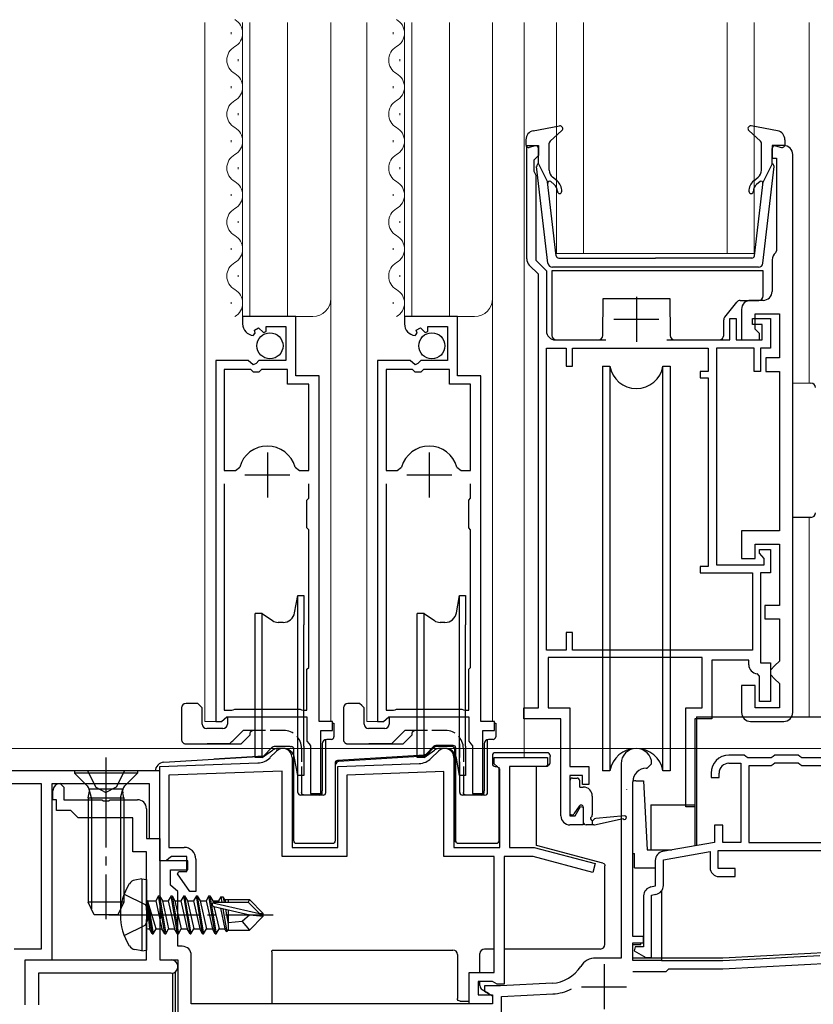
# Model space of a CAD drawing. Extents: x 0 to 1050, y 0 to 1567.
# Drawn here: x 442 to 531, y 734 to 843 of the extents above; entities that cross this region are included whole.
import ezdxf

# ---------------------------------------------------------------- set-up
doc = ezdxf.new("R2010")
doc.units = 0
doc.linetypes.add('YCENTER_1', pattern=[13, 10, -1, 1, -1])
doc.linetypes.add('YHIDDEN_1', pattern=[4, 3, -1])
for name, color, linetype, lineweight in [('YKK_11', 7, 'CONTINUOUS', 30), ('YKK_12', 2, 'CONTINUOUS', 13), ('YKK_13', 4, 'CONTINUOUS', 30), ('YKK_D', 6, 'CONTINUOUS', 13)]:
    doc.layers.add(name, color=color, linetype=linetype, lineweight=lineweight)

msp = doc.modelspace()

# ---------------------------------------------------------------- linework, layer by layer
at = {"layer": 'YKK_11', "linetype": 'ByBlock', "lineweight": -2, "ltscale": 0.5}
for p, q in [((498.79, 816.59), (498.79, 829.17)), ((498.79, 829.17), (500.09, 829.17)), ((500.09, 829.17), (500.09, 828.07)), ((527.39, 829.17), (526.09, 829.17)), ((526.09, 829.17), (526.09, 827.77)), ((499.79, 827.77), (499.59, 827.57)), ((499.59, 827.57), (499.59, 826.32)), ((500.09, 828.07), (499.79, 827.77)), ((526.09, 827.77), (526.59, 827.77)), ((526.59, 827.77), (526.59, 817.5)), ((528.39, 766.17), (528.39, 828.17)), ((499.59, 826.32), (499.69, 826.1)), ((499.69, 826.1), (499.79, 825.87)), ((499.79, 825.87), (499.79, 816.45)), ((499.79, 816.45), (500.99, 815.25)), ((526.09, 816.47), (526.09, 812.97)), ((526.59, 817.5), (526.47, 817.26)), ((500.09, 814.87), (499.08, 815.88)), ((500.09, 766.67), (500.09, 814.87)), ((500.99, 815.25), (500.99, 808.57)), ((522.69, 810.97), (522.69, 807.57)), ((525.09, 811.97), (523.69, 811.97)), ((473.1, 810.17), (467.2, 810.17)), ((467.2, 810.17), (467.2, 809.36)), ((473.1, 803.57), (473.1, 810.17)), ((491.1, 810.17), (485.2, 810.17)), ((485.2, 810.17), (485.2, 809.36)), ((491.1, 803.57), (491.1, 810.17)), ((521.39, 807.57), (521.39, 809.97)), ((521.39, 809.97), (522.09, 809.97)), ((522.09, 809.97), (522.09, 807.57)), ((523.89, 809.27), (523.89, 809.97)), ((523.89, 809.97), (525.89, 809.97)), ((524.19, 808.77), (524.19, 810.47)), ((524.19, 810.47), (526.89, 810.47)), ((525.89, 809.97), (525.89, 806.67)), ((526.89, 810.47), (526.89, 805.57)), ((468.51, 808.64), (468.98, 808.91)), ((468.98, 808.91), (469.51, 808.38)), ((469.8, 808.5), (469.8, 809.07)), ((469.8, 809.07), (472, 809.07)), ((472, 809.07), (472, 805.27)), ((486.51, 808.64), (486.98, 808.91)), ((486.98, 808.91), (487.51, 808.38)), ((487.8, 808.5), (487.8, 809.07)), ((487.8, 809.07), (490, 809.07)), ((490, 809.07), (490, 805.27)), ((524.99, 809.27), (523.89, 809.27)), ((524.99, 807.57), (524.99, 809.27)), ((468.38, 808.07), (468.6, 808.32)), ((468.6, 808.32), (468.51, 808.64)), ((469.51, 808.38), (469.8, 808.5)), ((486.38, 808.07), (486.6, 808.32)), ((486.6, 808.32), (486.51, 808.64)), ((487.51, 808.38), (487.8, 808.5)), ((524.69, 808.27), (524.19, 808.77)), ((524.69, 807.57), (524.69, 808.27)), ((500.99, 773.07), (500.99, 806.67)), ((500.99, 806.67), (503.19, 806.67)), ((501.99, 807.57), (507.59, 807.57)), ((503.19, 806.67), (503.19, 804.67)), ((503.89, 804.67), (503.89, 806.67)), ((503.89, 806.67), (518.99, 806.67)), ((514.39, 807.57), (521.39, 807.57)), ((518.99, 806.67), (518.99, 804.07)), ((524.09, 806.67), (519.89, 806.67)), ((519.89, 806.67), (519.89, 782.57)), ((522.09, 807.57), (524.99, 807.57)), ((522.69, 807.57), (524.69, 807.57)), ((524.09, 804.07), (524.09, 806.67)), ((525.89, 806.67), (524.79, 806.67)), ((524.79, 806.67), (524.79, 804.07)), ((526.89, 805.57), (525.39, 805.57)), ((525.39, 805.57), (525.39, 804.07)), ((464.2, 805.27), (464.2, 765.17)), ((467.83, 805.27), (464.2, 805.27)), ((468.37, 804.81), (467.83, 805.27)), ((468.7, 804.97), (468.37, 804.81)), ((469, 805.27), (468.7, 804.97)), ((472, 805.27), (469, 805.27)), ((482.2, 805.27), (482.2, 765.17)), ((485.83, 805.27), (482.2, 805.27)), ((486.37, 804.81), (485.83, 805.27)), ((486.7, 804.97), (486.37, 804.81)), ((487, 805.27), (486.7, 804.97)), ((490, 805.27), (487, 805.27)), ((503.19, 804.67), (503.89, 804.67)), ((465.15, 804.27), (465.15, 793.07)), ((468.1, 804.27), (465.15, 804.27)), ((468.4, 803.97), (468.1, 804.27)), ((469, 803.97), (468.4, 803.97)), ((469.3, 804.27), (469, 803.97)), ((472.2, 804.27), (469.3, 804.27)), ((472.2, 802.67), (472.2, 804.27)), ((475.7, 803.57), (473.1, 803.57)), ((475.7, 765.17), (475.7, 803.57)), ((483.15, 804.27), (483.15, 793.07)), ((486.1, 804.27), (483.15, 804.27)), ((486.4, 803.97), (486.1, 804.27)), ((487, 803.97), (486.4, 803.97)), ((487.3, 804.27), (487, 803.97)), ((490.2, 804.27), (487.3, 804.27)), ((490.2, 802.67), (490.2, 804.27)), ((493.7, 803.57), (491.1, 803.57)), ((493.7, 765.17), (493.7, 803.57)), ((518.99, 804.07), (518.09, 804.07)), ((518.09, 804.07), (518.09, 803.37)), ((518.09, 803.37), (518.99, 803.37)), ((518.99, 803.37), (518.99, 782.37)), ((524.79, 804.07), (524.09, 804.07)), ((525.39, 804.07), (526.89, 804.07)), ((526.89, 804.07), (526.89, 786.37)), ((474.55, 802.67), (472.2, 802.67)), ((474.55, 793.07), (474.55, 802.67)), ((492.55, 802.67), (490.2, 802.67)), ((492.55, 793.07), (492.55, 802.67)), ((465.15, 793.07), (466.39, 793.07)), ((466.39, 793.07), (466.87, 793.43)), ((473.03, 793.43), (473.51, 793.07)), ((473.51, 793.07), (474.55, 793.07)), ((483.15, 793.07), (484.39, 793.07)), ((484.39, 793.07), (484.87, 793.43)), ((491.03, 793.43), (491.51, 793.07)), ((491.51, 793.07), (492.55, 793.07)), ((465.15, 791.57), (465.15, 766.42)), ((474.55, 789.97), (474.55, 791.57)), ((483.15, 791.57), (483.15, 766.42)), ((492.55, 789.97), (492.55, 791.57)), ((474.35, 789.77), (474.55, 789.97)), ((474.35, 786.67), (474.35, 789.77)), ((492.35, 789.77), (492.55, 789.97)), ((492.35, 786.67), (492.35, 789.77)), ((474.55, 786.47), (474.35, 786.67)), ((474.55, 781.07), (474.55, 786.47)), ((492.55, 786.47), (492.35, 786.67)), ((492.55, 781.07), (492.55, 786.47)), ((526.89, 786.37), (522.69, 786.37)), ((522.69, 786.37), (522.69, 783.27)), ((524.19, 783.27), (524.19, 784.87)), ((524.19, 784.87), (526.89, 784.87)), ((526.89, 784.87), (526.89, 778.07)), ((524.69, 783.87), (524.69, 784.27)), ((524.69, 784.27), (525.89, 784.27)), ((524.94, 783.58), (524.69, 783.87)), ((525.89, 784.27), (525.89, 781.67)), ((519.89, 782.57), (525.19, 782.57)), ((522.69, 783.27), (524.19, 783.27)), ((525.19, 783.28), (524.94, 783.58)), ((525.19, 782.57), (525.19, 783.28)), ((518.99, 782.37), (518.09, 782.37)), ((518.09, 782.37), (518.09, 781.67)), ((518.09, 781.67), (523.89, 781.67)), ((523.89, 781.67), (523.89, 773.07)), ((525.89, 781.67), (524.79, 781.67)), ((524.79, 781.67), (524.79, 771.67)), ((474.55, 780.27), (474.55, 781.07)), ((492.55, 780.27), (492.55, 781.07)), ((474.55, 771.17), (474.55, 780.27)), ((492.55, 771.17), (492.55, 780.27)), ((526.89, 778.07), (525.29, 778.07)), ((525.29, 778.07), (525.29, 776.57)), ((525.29, 776.57), (526.89, 776.57)), ((526.89, 776.57), (526.89, 771.87)), ((503.89, 775.07), (503.19, 775.07)), ((503.19, 775.07), (503.19, 773.07)), ((503.89, 773.07), (503.89, 775.07)), ((503.19, 773.07), (500.99, 773.07)), ((523.89, 773.07), (503.89, 773.07)), ((518.29, 772.27), (501.19, 772.27)), ((501.19, 772.27), (501.19, 766.67)), ((518.29, 766.67), (518.29, 772.27)), ((523.49, 771.97), (519.39, 771.97)), ((519.39, 771.97), (519.39, 765.47)), ((523.49, 771.47), (523.49, 771.97)), ((524.79, 771.67), (525.89, 771.67)), ((525.89, 771.67), (525.89, 767.37)), ((526.89, 771.87), (526.39, 771.37)), ((474.35, 770.97), (474.55, 771.17)), ((474.35, 766.42), (474.35, 770.97)), ((492.35, 770.97), (492.55, 771.17)), ((492.35, 766.42), (492.35, 770.97)), ((524.69, 770.18), (524.41, 770.48)), ((526.39, 771.37), (525.89, 770.87)), ((525.89, 770.87), (525.89, 770.37)), ((524.69, 767.37), (524.69, 770.18)), ((525.89, 770.37), (526.39, 769.87)), ((526.39, 769.87), (526.89, 769.37)), ((524.19, 769.17), (522.69, 769.17)), ((522.69, 769.17), (522.69, 766.17)), ((524.19, 766.67), (524.19, 769.17)), ((526.89, 769.37), (526.89, 766.67)), ((525.89, 767.37), (524.69, 767.37)), ((465.15, 766.42), (465.99, 766.42)), ((465.99, 766.42), (466.15, 766.47)), ((466.15, 766.47), (466.32, 766.52)), ((466.32, 766.52), (473.59, 766.52)), ((473.59, 766.52), (473.75, 766.47)), ((473.75, 766.47), (473.92, 766.42)), ((473.92, 766.42), (474.35, 766.42)), ((483.15, 766.42), (483.99, 766.42)), ((483.99, 766.42), (484.15, 766.47)), ((484.15, 766.47), (484.32, 766.52)), ((484.32, 766.52), (491.59, 766.52)), ((491.59, 766.52), (491.75, 766.47)), ((491.75, 766.47), (491.92, 766.42)), ((491.92, 766.42), (492.35, 766.42)), ((498.49, 765.47), (498.49, 766.67)), ((498.49, 766.67), (500.09, 766.67)), ((501.19, 766.67), (503.59, 766.67)), ((503.59, 766.67), (503.59, 760.17)), ((516.49, 755.67), (516.49, 766.67)), ((516.49, 766.67), (518.29, 766.67)), ((526.89, 766.67), (524.19, 766.67)), ((464.2, 765.17), (464.85, 765.17)), ((464.85, 765.17), (465.15, 765.42)), ((465.15, 765.42), (465.44, 765.67)), ((465.44, 765.67), (474.35, 765.67)), ((474.35, 765.67), (474.35, 762.96)), ((477.2, 765.17), (475.7, 765.17)), ((477.2, 764.17), (477.2, 765.17)), ((482.2, 765.17), (482.85, 765.17)), ((482.85, 765.17), (483.15, 765.42)), ((483.15, 765.42), (483.44, 765.67)), ((483.44, 765.67), (492.35, 765.67)), ((492.35, 765.67), (492.35, 762.96)), ((495.2, 765.17), (493.7, 765.17)), ((495.2, 764.17), (495.2, 765.17)), ((502.59, 765.47), (498.49, 765.47)), ((502.59, 754.67), (502.59, 765.47)), ((519.39, 765.47), (517.49, 765.47)), ((517.49, 765.47), (517.49, 755.67)), ((523.69, 765.17), (527.39, 765.17)), ((475.9, 757.17), (475.9, 764.17)), ((475.9, 764.17), (477.2, 764.17)), ((493.9, 757.17), (493.9, 764.17)), ((493.9, 764.17), (495.2, 764.17)), ((474.35, 762.96), (474.59, 762.67)), ((492.35, 762.96), (492.59, 762.67)), ((470.24, 761.14), (470.98, 761.88)), ((474.59, 762.67), (474.75, 762.47)), ((474.75, 762.47), (474.75, 757.17)), ((488.17, 761.08), (488.98, 761.88)), ((492.59, 762.67), (492.75, 762.47)), ((492.75, 762.47), (492.75, 757.17)), ((472.69, 761.17), (472.69, 751.17)), ((490.69, 761.17), (490.69, 751.17)), ((495.19, 760.47), (495.19, 761.17)), ((495.19, 761.17), (501.09, 761.17)), ((501.09, 761.17), (501.09, 760.17)), ((522.99, 761.42), (521.29, 761.42)), ((523.18, 761.27), (522.99, 761.42)), ((523.38, 761.12), (523.18, 761.27)), ((526, 761.12), (523.38, 761.12)), ((526.19, 761.27), (526, 761.12)), ((526.39, 761.42), (526.19, 761.27)), ((528.99, 761.42), (526.39, 761.42)), ((529.18, 761.27), (528.99, 761.42)), ((529.38, 761.12), (529.18, 761.27)), ((532, 761.12), (529.38, 761.12)), ((458, 759.67), (431.79, 759.67)), ((457.99, 760.17), (468.89, 760.56)), ((457.99, 749.67), (457.99, 760.17)), ((458, 752.17), (458, 759.67)), ((471.59, 759.65), (458.99, 759.21)), ((471.59, 750.17), (471.59, 759.65)), ((477.79, 760.17), (486.83, 760.49)), ((477.79, 751.17), (477.79, 760.17)), ((489.59, 759.59), (478.79, 759.21)), ((489.59, 750.17), (489.59, 759.59)), ((495.49, 760.17), (495.19, 760.47)), ((495.79, 759.87), (495.49, 760.17)), ((495.79, 751.17), (495.79, 759.87)), ((501.09, 760.17), (496.89, 760.17)), ((496.89, 760.17), (496.89, 751.17)), ((503.59, 760.17), (505.69, 760.17)), ((505.69, 760.17), (505.69, 758.17)), ((509.29, 760.47), (509.29, 738.87)), ((512.09, 759.97), (512.19, 759.97)), ((512.19, 759.97), (512.69, 760.47)), ((521.29, 760.52), (522.59, 760.52)), ((522.59, 760.52), (522.59, 751.72)), ((526, 760.22), (523.49, 760.22)), ((523.49, 760.22), (523.49, 751.72)), ((526.19, 760.37), (526, 760.22)), ((526.39, 760.52), (526.19, 760.37)), ((528.99, 760.52), (526.39, 760.52)), ((529.18, 760.37), (528.99, 760.52)), ((529.38, 760.22), (529.18, 760.37)), ((532, 760.22), (529.38, 760.22)), ((458.99, 759.21), (458.99, 751.17)), ((478.79, 759.21), (478.79, 750.17)), ((504.99, 759.17), (503.59, 759.17)), ((503.59, 759.17), (503.59, 754.67)), ((504.99, 758.17), (504.99, 759.17)), ((510.59, 741.27), (510.59, 758.47)), ((519.29, 759.42), (519.29, 758.92)), ((519.29, 758.92), (520.19, 758.92)), ((520.19, 758.92), (520.19, 759.42)), ((433, 758.27), (444.8, 758.27)), ((444.8, 758.27), (444.8, 739.87)), ((446, 738.67), (446, 758.27)), ((446, 758.27), (456.8, 758.27)), ((446.1, 756.47), (446.1, 757.47)), ((446.9, 758.27), (447.3, 757.87)), ((447.3, 757.87), (447.3, 756.47)), ((456.8, 758.27), (456.8, 752.17)), ((505.69, 758.17), (504.99, 758.17)), ((446.5, 756.47), (446.1, 756.47)), ((446.5, 755.27), (446.5, 756.47)), ((447.3, 756.47), (451.54, 756.47)), ((451.54, 756.47), (451.73, 756.35)), ((451.73, 756.35), (452.28, 756.35)), ((452.28, 756.35), (452.46, 756.47)), ((452.46, 756.47), (455.5, 756.47)), ((474.75, 757.17), (475.9, 757.17)), ((492.75, 757.17), (493.9, 757.17)), ((448.1, 755.27), (446.5, 755.27)), ((448.9, 754.47), (448.1, 755.27)), ((456.5, 755.47), (456.5, 752.17)), ((504.2, 754.67), (504.79, 755.71)), ((504.79, 755.71), (505.09, 755.63)), ((505.09, 755.63), (505.09, 753.67)), ((517.49, 755.67), (516.49, 755.67)), ((455, 754.47), (448.9, 754.47)), ((455, 750.67), (455, 754.47)), ((503.59, 754.67), (504.2, 754.67)), ((505.09, 753.67), (503.59, 753.67)), ((520.59, 753.62), (519.69, 753.62)), ((519.69, 753.62), (519.69, 751.72)), ((520.59, 751.72), (520.59, 753.62)), ((456.5, 752.17), (458, 752.17)), ((456.8, 752.17), (458, 752.17)), ((458, 752.17), (458, 738.67)), ((458.99, 751.17), (460.69, 751.17)), ((472.69, 751.17), (477.79, 751.17)), ((490.69, 751.17), (495.79, 751.17)), ((496.89, 751.17), (499.64, 751.17)), ((499.64, 751.17), (506.42, 749.36)), ((519.69, 751.72), (513.91, 750.7)), ((520.09, 750.82), (535.89, 750.82)), ((520.09, 748.82), (520.09, 750.82)), ((522.59, 751.72), (520.59, 751.72)), ((523.49, 751.72), (537.89, 751.72)), ((456.5, 750.67), (455, 750.67)), ((456.5, 744.19), (456.5, 750.67)), ((458.98, 749.92), (458.69, 749.67)), ((459.28, 750.17), (458.98, 749.92)), ((460.99, 750.17), (459.28, 750.17)), ((460.99, 748.47), (460.99, 750.17)), ((461.99, 749.87), (461.99, 746.27)), ((478.79, 750.17), (471.59, 750.17)), ((495.19, 750.17), (489.59, 750.17)), ((495.19, 737.27), (495.19, 750.17)), ((496.29, 750.17), (496.29, 735.97)), ((499.5, 750.17), (496.29, 750.17)), ((506.16, 748.39), (499.5, 750.17)), ((513.09, 749.72), (513.09, 746.85)), ((513.99, 749.8), (519.19, 750.72)), ((513.99, 746.93), (513.99, 749.8)), ((519.19, 750.72), (519.19, 748.92)), ((461.09, 749.67), (457.99, 749.67)), ((457.99, 749.67), (457.99, 744.13)), ((458.69, 749.67), (457.99, 749.67)), ((459.19, 746.95), (459.19, 748.67)), ((459.19, 748.67), (461.09, 748.67)), ((461.09, 748.67), (461.09, 749.67)), ((506.42, 749.36), (506.16, 748.39)), ((521.99, 748.82), (520.09, 748.82)), ((521.99, 747.92), (521.99, 748.82)), ((459.97, 748.24), (460.09, 748.47)), ((461.34, 746.27), (459.97, 748.24)), ((460.09, 748.47), (460.99, 748.47)), ((520.19, 747.92), (521.99, 747.92)), ((459.99, 746.27), (459.19, 746.95)), ((513.09, 746.85), (512.61, 746.76)), ((459.99, 740.17), (459.99, 746.27)), ((461.99, 746.27), (461.34, 746.27)), ((511.79, 745.78), (511.79, 740.12)), ((512.69, 745.86), (513.16, 745.95)), ((512.69, 738.92), (512.69, 745.86)), ((456.65, 743.93), (456.5, 744.19)), ((456.5, 743.16), (456.65, 743.41)), ((456.5, 738.67), (456.5, 743.16)), ((456.65, 743.41), (456.65, 743.93)), ((457.99, 744.13), (458.11, 743.95)), ((458.11, 743.4), (457.99, 743.22)), ((457.99, 743.22), (457.99, 738.67)), ((458.11, 743.95), (458.11, 743.4)), ((511.79, 741.27), (510.59, 741.27)), ((511.79, 740.57), (511.79, 741.27)), ((444.8, 739.87), (441.8, 739.87)), ((460.49, 740.17), (459.99, 740.17)), ((510.59, 738.87), (510.59, 740.57)), ((510.59, 740.57), (511.79, 740.57)), ((510.87, 740.12), (510.75, 739.67)), ((511.79, 740.12), (510.87, 740.12)), ((461.49, 733.77), (461.49, 739.17)), ((509.29, 738.87), (506.49, 738.87)), ((520.59, 738.87), (510.59, 738.87)), ((510.75, 739.67), (512.05, 738.92)), ((512.05, 738.92), (512.69, 738.92)), ((535.85, 739.67), (520.59, 738.87)), ((443, 733.67), (443, 738.67)), ((443, 738.67), (456.5, 738.67)), ((443, 733.67), (443, 738.67)), ((443, 738.67), (446, 738.67)), ((457.99, 738.67), (459.99, 738.67)), ((458, 738.67), (459.25, 738.67)), ((459.99, 738.67), (459.99, 729.27)), ((514.29, 737.37), (514.59, 737.67)), ((514.59, 737.67), (520.62, 737.67)), ((520.62, 737.67), (535.88, 738.47)), ((459.25, 737.17), (444.5, 737.17)), ((444.5, 737.17), (444.5, 733.67)), ((492.39, 733.77), (492.39, 737.27)), ((492.39, 737.27), (495.19, 737.27)), ((510.6, 737.37), (514.29, 737.37)), ((494.97, 736.27), (493.39, 736.27)), ((493.39, 736.27), (493.39, 734.77)), ((495.89, 735.77), (494.09, 735.77)), ((494.09, 735.77), (494.09, 735.19)), ((495.23, 736.12), (494.97, 736.27)), ((495.49, 735.97), (495.23, 736.12)), ((496.29, 735.97), (495.49, 735.97)), ((501.62, 736.08), (495.89, 735.77)), ((493.39, 734.77), (494.99, 734.77)), ((494.09, 735.19), (494.99, 734.67)), ((494.99, 734.77), (494.99, 733.77)), ((494.99, 734.67), (494.99, 733.77)), ((495.99, 734.58), (501.68, 734.88)), ((495.99, 732.57), (495.99, 734.58)), ((494.99, 733.77), (461.49, 733.77)), ((494.99, 733.77), (492.39, 733.77))]:
    msp.add_line(p, q, dxfattribs=at)
at = {"layer": 'YKK_11', "ltscale": 0.5}
for p, q in [((510.99, 812.37), (510.99, 807.37)), ((508.49, 809.87), (513.49, 809.87)), ((469.95, 795.07), (469.95, 790.07)), ((487.95, 795.07), (487.95, 790.07)), ((467.45, 792.57), (472.45, 792.57)), ((485.45, 792.57), (490.45, 792.57)), ((507.39, 738.17), (507.39, 733.17)), ((504.89, 735.67), (509.89, 735.67))]:
    msp.add_line(p, q, dxfattribs=at)
at = {"layer": 'YKK_11', "linetype": 'ByBlock', "lineweight": -2, "ltscale": 0.5}
for centre, radius, start, end in [((527.39, 828.17), 1, 0, 90), ((499.79, 816.59), 1, 180, 225), ((527.09, 816.47), 1, 127.9799, 180), ((525.09, 812.97), 1, 270, 360), ((523.69, 810.97), 1, 90, 180), ((468.5, 809.36), 1.3, 180, 264.7841), ((486.5, 809.36), 1.3, 180, 264.7841), ((501.99, 808.57), 1, 180, 270), ((469.95, 792.57), 3.2, 90, 164.3194), ((469.95, 792.57), 3.2, 15.6806, 90), ((487.95, 792.57), 3.2, 90, 164.3194), ((487.95, 792.57), 3.2, 15.6806, 90), ((524.49, 771.47), 1, 180, 265.5883), ((523.69, 766.17), 1, 180, 270), ((527.39, 766.17), 1, 270, 360), ((471.69, 761.17), 1, 0, 135), ((489.69, 761.17), 1, 0, 135), ((510.99, 760.47), 1.7, 360, 180), ((468.83, 762.55), 2, 272, 315), ((486.76, 762.49), 2, 272, 315), ((521.29, 759.42), 2, 90, 180), ((512.09, 758.47), 1.5, 90, 180), ((521.29, 759.42), 1.1, 90, 180), ((446.9, 757.47), 0.8, 90, 180), ((455.5, 755.47), 1, 0, 90), ((503.59, 754.67), 1, 180, 270), ((460.69, 749.87), 1.3, 0, 90), ((514.09, 749.72), 1, 100, 180), ((520.19, 748.92), 1, 180, 270), ((512.79, 745.78), 1, 100, 180), ((512.99, 746.93), 1, 280, 360), ((460.49, 739.17), 1, 0, 90), ((506.49, 736.87), 2, 90, 147.8271), ((459.25, 737.92), 0.75, 270, 90), ((501.41, 740.07), 4, 273, 327.8272), ((501.41, 740.07), 5.2, 273, 297.201)]:
    msp.add_arc(centre, radius, start, end, dxfattribs=at)
at = {"layer": 'YKK_12'}
for p, q in [((463, 765.17), (463, 842.84)), ((467.2, 810.17), (467.2, 842.84)), ((468, 810.17), (468, 842.84)), ((472.2, 810.17), (472.2, 842.84)), ((477, 765.17), (477, 842.84)), ((481, 842.84), (481, 765.17)), ((485.2, 810.17), (485.2, 842.84)), ((486, 842.84), (486, 810.17)), ((490.2, 810.17), (490.2, 842.84)), ((495, 842.84), (495, 765.17)), ((498.5, 842.84), (498.5, 761.17)), ((498.5, 842.84), (498.5, 838.83)), ((502.1, 817.17), (502.1, 842.84)), ((505.1, 842.84), (505.1, 817.17)), ((521.1, 817.17), (521.1, 842.84)), ((524.1, 842.84), (524.1, 817.17)), ((530.2, 842.84), (530.2, 802.79)), ((530.2, 842.84), (530.2, 838.83)), ((465.94, 841.57), (465.94, 841.77)), ((483.94, 841.57), (483.94, 841.77)), ((466.7, 838.57), (466.7, 838.77)), ((484.7, 838.57), (484.7, 838.77)), ((465.94, 835.57), (465.94, 835.77)), ((483.94, 835.57), (483.94, 835.77)), ((498.5, 833.17), (498.5, 761.17)), ((530.2, 833.17), (530.2, 802.79)), ((466.7, 832.57), (466.7, 832.77)), ((484.7, 832.57), (484.7, 832.77)), ((465.94, 829.57), (465.94, 829.77)), ((483.94, 829.57), (483.94, 829.77)), ((466.7, 826.57), (466.7, 826.77)), ((484.7, 826.57), (484.7, 826.77)), ((465.94, 823.57), (465.94, 823.77)), ((483.94, 823.57), (483.94, 823.77)), ((466.7, 820.57), (466.7, 820.77)), ((484.7, 820.57), (484.7, 820.77)), ((465.94, 817.57), (465.94, 817.77)), ((483.94, 817.57), (483.94, 817.77)), ((505.1, 817.17), (502.1, 817.17)), ((521.1, 817.17), (505.1, 817.17)), ((524.1, 817.17), (521.1, 817.17)), ((466.7, 814.57), (466.7, 814.77)), ((484.7, 814.57), (484.7, 814.77)), ((465.94, 811.57), (465.94, 811.77)), ((483.94, 811.57), (483.94, 811.77)), ((467.2, 810.17), (475, 810.17)), ((485.2, 810.17), (493, 810.17)), ((530.2, 787.85), (530.2, 765.68)), ((530.2, 766.9), (530.2, 765.68)), ((464.75, 765.17), (463, 765.17)), ((482.75, 765.17), (481, 765.17)), ((470.99, 762.16), (470.99, 761.89))]:
    msp.add_line(p, q, dxfattribs=at)
for centre, radius, start, end in [((465.48, 841.67), 1.72, 299.2025, 60.7975), ((483.48, 841.67), 1.72, 299.2025, 60.7975), ((467.16, 838.67), 1.72, 119.2025, 240.7975), ((485.16, 838.67), 1.72, 119.2025, 240.7975), ((465.48, 835.67), 1.72, 299.2025, 60.7975), ((483.48, 835.67), 1.72, 299.2025, 60.7975), ((467.16, 832.67), 1.72, 119.2025, 240.7975), ((485.16, 832.67), 1.72, 119.2025, 240.7975), ((465.48, 829.67), 1.72, 299.2025, 60.7975), ((483.48, 829.67), 1.72, 299.2025, 60.7975), ((467.16, 826.67), 1.72, 119.2025, 240.7975), ((485.16, 826.67), 1.72, 119.2025, 240.7975), ((465.48, 823.67), 1.72, 299.2025, 60.7975), ((483.48, 823.67), 1.72, 299.2025, 60.7975), ((467.16, 820.67), 1.72, 119.2025, 240.7975), ((485.16, 820.67), 1.72, 119.2025, 240.7975), ((465.48, 817.67), 1.72, 299.2025, 60.7975), ((483.48, 817.67), 1.72, 299.2025, 60.7975), ((467.16, 814.67), 1.72, 119.2025, 240.7975), ((485.16, 814.67), 1.72, 119.2025, 240.7975), ((465.48, 811.67), 1.72, 299.2025, 60.7975), ((483.48, 811.67), 1.72, 299.2025, 60.7975), ((475, 812.17), 2, 270, 0), ((493, 812.17), 2, 270, 0)]:
    msp.add_arc(centre, radius, start, end, dxfattribs=at)
at = {"layer": 'YKK_13', "ltscale": 0.5}
for p, q in [((499.52, 830.82), (502.45, 831.36)), ((501.4, 829.65), (502.7, 830.84)), ((524.8, 829.65), (523.5, 830.84)), ((526.68, 830.82), (523.76, 831.36)), ((498.7, 829.83), (498.7, 829.26)), ((527.5, 829.83), (527.5, 829.26)), ((499.72, 829.15), (499.08, 828.97)), ((500.1, 827.16), (500.1, 828.86)), ((501.3, 826.43), (501.3, 829.43)), ((524.9, 826.43), (524.9, 829.43)), ((526.1, 827.16), (526.1, 828.86)), ((526.48, 829.15), (527.12, 828.97)), ((501.15, 816.11), (499.9, 826.85)), ((500.1, 827.16), (501.12, 825.16)), ((525.05, 816.11), (526.3, 826.85)), ((526.1, 827.16), (525.09, 825.16)), ((502.17, 825.24), (501.66, 825.66)), ((524.04, 825.24), (524.54, 825.66)), ((502.07, 816.93), (501.12, 825.16)), ((501.46, 825.18), (501.84, 824.86)), ((524.13, 816.93), (525.09, 825.16)), ((524.74, 825.18), (524.36, 824.86)), ((502.37, 816.66), (513.1, 816.66)), ((523.83, 816.66), (513.1, 816.66)), ((524.56, 815.66), (501.65, 815.66)), ((472.98, 777.24), (473.32, 779.17)), ((473.32, 759.17), (473.32, 779.17)), ((473.32, 779.17), (474, 779.17)), ((474, 779.17), (474, 775.92)), ((490.98, 777.24), (491.32, 779.17)), ((491.32, 759.17), (491.32, 779.17)), ((491.32, 779.17), (492, 779.17)), ((492, 779.17), (492, 775.92)), ((469.37, 777.17), (468.6, 777.17)), ((468.6, 775.77), (468.6, 777.17)), ((469.37, 761.17), (469.37, 777.17)), ((469.37, 777.17), (470.52, 776.37)), ((487.37, 777.17), (486.6, 777.17)), ((486.6, 775.77), (486.6, 777.17)), ((487.37, 761.17), (487.37, 777.17)), ((487.37, 777.17), (488.52, 776.37)), ((471.7, 776.17), (471.15, 776.17)), ((489.7, 776.17), (489.15, 776.17)), ((468.6, 761.17), (468.6, 775.77)), ((474, 762.42), (474, 775.92)), ((486.6, 761.17), (486.6, 775.77)), ((492, 762.42), (492, 775.92)), ((460.4, 766.67), (460.4, 763.17)), ((462.2, 767.17), (460.9, 767.17)), ((462.45, 766.92), (462.2, 767.17)), ((462.7, 766.67), (462.45, 766.92)), ((462.7, 764.87), (462.7, 766.67)), ((478.4, 766.67), (478.4, 763.17)), ((480.2, 767.17), (478.9, 767.17)), ((480.45, 766.92), (480.2, 767.17)), ((480.7, 766.67), (480.45, 766.92)), ((480.7, 764.87), (480.7, 766.67)), ((465.5, 765.67), (465.5, 764.87)), ((483.5, 765.67), (483.5, 764.87)), ((465, 764.37), (463.2, 764.37)), ((467.25, 764.17), (466.1, 763.02)), ((468.6, 764.17), (467.25, 764.17)), ((468.3, 764.17), (468.05, 763.92)), ((468.05, 763.67), (468.05, 763.92)), ((477.18, 764.97), (477.35, 764.97)), ((477.35, 764.97), (477.35, 763.47)), ((483, 764.37), (481.2, 764.37)), ((485.25, 764.17), (484.1, 763.02)), ((486.6, 764.17), (485.25, 764.17)), ((486.3, 764.17), (486.05, 763.92)), ((486.05, 763.67), (486.05, 763.92)), ((495.18, 764.97), (495.35, 764.97)), ((495.35, 764.97), (495.35, 763.47)), ((465.75, 762.67), (466, 762.92)), ((466, 762.92), (466.1, 763.02)), ((467.05, 762.67), (468.05, 763.67)), ((476.45, 757.27), (476.45, 763.16)), ((477.05, 763.17), (476.55, 763.17)), ((483.75, 762.67), (484, 762.92)), ((484, 762.92), (484.1, 763.02)), ((485.05, 762.67), (486.05, 763.67)), ((494.45, 757.27), (494.45, 763.16)), ((495.05, 763.17), (494.55, 763.17)), ((460.9, 762.67), (467.05, 762.67)), ((465.75, 762.67), (463.25, 762.67)), ((469.37, 761.17), (470.52, 761.97)), ((471.7, 762.17), (471.15, 762.17)), ((474, 762.42), (474, 759.17)), ((476.05, 762.67), (476.05, 757.47)), ((478.9, 762.67), (485.05, 762.67)), ((483.75, 762.67), (481.25, 762.67)), ((487.37, 761.17), (488.52, 761.97)), ((489.7, 762.17), (489.15, 762.17)), ((492, 762.42), (492, 759.17)), ((494.05, 762.67), (494.05, 757.47)), ((469.37, 761.17), (468.6, 761.17)), ((473.32, 759.17), (472.98, 761.09)), ((487.37, 761.17), (486.6, 761.17)), ((491.32, 759.17), (490.98, 761.09)), ((474, 759.17), (473.32, 759.17)), ((473.35, 757.27), (473.35, 759.17)), ((473.75, 759.17), (473.75, 757.27)), ((492, 759.17), (491.32, 759.17)), ((491.35, 757.27), (491.35, 759.17)), ((491.75, 759.17), (491.75, 757.27)), ((476.05, 757.27), (476.05, 757.47)), ((494.05, 757.27), (494.05, 757.47)), ((475.41, 756.97), (473.65, 756.97)), ((476.15, 756.97), (475.41, 756.97)), ((493.41, 756.97), (491.65, 756.97)), ((494.15, 756.97), (493.41, 756.97))]:
    msp.add_line(p, q, dxfattribs=at)
at = {"layer": 'YKK_13'}
for p, q in [((501.6, 815.27), (501.6, 808.07)), ((525.1, 815.27), (501.6, 815.27)), ((525.1, 812.47), (525.1, 815.27)), ((507.27, 808.06), (507.3, 812.17)), ((507.3, 812.17), (514.7, 812.17)), ((514.7, 812.17), (514.74, 808.06)), ((520.81, 810.1), (522.15, 811.78)), ((522.54, 811.97), (524.6, 811.97)), ((520.7, 808.07), (520.7, 809.79)), ((502.1, 807.57), (506.77, 807.57)), ((515.24, 807.57), (520.2, 807.57)), ((507.24, 804.67), (507.24, 803.67)), ((507.24, 804.67), (508.03, 804.67)), ((508.03, 804.67), (508.03, 759.67)), ((513.95, 804.67), (514.74, 804.67)), ((513.95, 759.67), (513.95, 804.67)), ((514.74, 804.67), (514.74, 803.67)), ((507.24, 803.67), (507.24, 759.67)), ((514.74, 803.67), (514.74, 759.67)), ((528.4, 787.82), (528.4, 802.82)), ((528.4, 802.82), (530.41, 802.78)), ((530.41, 787.85), (528.4, 787.82)), ((517.69, 765.68), (522.95, 765.68)), ((517.69, 765.68), (517.69, 751.38)), ((522.95, 765.68), (534.49, 765.68)), ((469.52, 761.31), (470.5, 762.29)), ((472.49, 762.37), (470.71, 762.37)), ((472.49, 762.37), (472.49, 762.37)), ((472.49, 762.37), (472.61, 762.37)), ((472.91, 751.89), (472.91, 762.07)), ((488.46, 762.4), (487.56, 761.5)), ((488.51, 762.29), (487.61, 761.39)), ((488.51, 762.29), (488.46, 762.4)), ((490.61, 762.49), (488.67, 762.49)), ((488.67, 762.49), (488.72, 762.37)), ((490.49, 762.37), (488.72, 762.37)), ((490.49, 762.37), (490.61, 762.49)), ((490.91, 762.19), (490.79, 762.07)), ((490.79, 751.77), (490.79, 762.07)), ((490.91, 751.89), (490.91, 762.19)), ((458.43, 760.63), (469.52, 761.31)), ((469.52, 761.31), (463.98, 760.97)), ((487.37, 761.42), (477.76, 760.83)), ((477.76, 760.83), (477.87, 760.72)), ((487.42, 761.31), (477.87, 760.72)), ((487.42, 761.31), (487.37, 761.42)), ((487.56, 761.5), (487.61, 761.39)), ((494.98, 761.39), (494.98, 760.46)), ((501.09, 761.69), (495.28, 761.69)), ((501.39, 761.39), (501.39, 761.27)), ((501.39, 760.57), (501.39, 761.27)), ((455.5, 759.67), (448.5, 759.67)), ((448.5, 759.67), (448.5, 759.42)), ((455.5, 759.67), (455.5, 759.42)), ((477.48, 760.53), (477.48, 751.89)), ((477.59, 760.42), (477.48, 760.53)), ((495.28, 760.16), (495.57, 760.16)), ((495.68, 760.1), (495.68, 751.89)), ((495.79, 760.27), (495.79, 760.27)), ((499.89, 751.37), (499.89, 760.17)), ((501.01, 760.27), (501.09, 760.27)), ((501.09, 760.27), (501.09, 760.27)), ((501.39, 760.57), (501.39, 760.57)), ((508.03, 759.67), (507.24, 759.67)), ((514.74, 759.67), (513.95, 759.67)), ((448.5, 759.42), (449.93, 757.99)), ((455.5, 759.42), (448.5, 759.42)), ((455.5, 759.42), (454.07, 757.99)), ((503.59, 758.57), (503.59, 755.02)), ((503.59, 758.57), (503.59, 755.02)), ((503.89, 758.87), (504.39, 758.87)), ((503.89, 758.87), (504.39, 758.87)), ((504.69, 757.87), (504.69, 758.57)), ((504.69, 757.87), (504.69, 758.57)), ((510.94, 758.58), (511.79, 758.58)), ((511.79, 758.58), (512.19, 750.88)), ((450.13, 757.67), (453.88, 757.67)), ((450.38, 756.67), (450.14, 757.62)), ((453.62, 756.67), (453.86, 757.62)), ((504.69, 757.87), (505.09, 757.87)), ((504.69, 757.87), (505.09, 757.87)), ((509.94, 757.58), (509.94, 757.59)), ((450, 756.67), (450.14, 757.24)), ((450, 756.67), (450, 745.07)), ((450, 756.67), (454, 756.67)), ((450.38, 756.67), (450.38, 744.32)), ((453.62, 756.67), (453.62, 744.32)), ((454, 756.67), (453.86, 757.24)), ((454, 756.67), (454, 745.07)), ((506.09, 756.87), (506.09, 754.77)), ((506.09, 756.87), (506.09, 754.77)), ((504.63, 755.76), (504.05, 754.88)), ((504.63, 755.76), (504.05, 754.88)), ((505.09, 755.62), (505.09, 753.97)), ((505.09, 755.62), (505.09, 753.97)), ((512.59, 755.88), (517.49, 755.88)), ((512.59, 755.88), (512.59, 751.37)), ((517.49, 755.88), (517.49, 751.37)), ((506.09, 754.17), (506.09, 753.67)), ((506.09, 754.17), (506.09, 753.67)), ((506.32, 753.68), (509.52, 754.36)), ((506.32, 753.68), (509.52, 754.36)), ((509.67, 754.67), (506.47, 754.39)), ((509.67, 754.67), (506.47, 754.39)), ((506.26, 753.67), (505.39, 753.67)), ((506.26, 753.67), (505.39, 753.67)), ((490.79, 751.77), (490.91, 751.89)), ((477.18, 751.59), (473.21, 751.59)), ((495.38, 751.59), (491.21, 751.59)), ((499.89, 751.37), (499.89, 751.37)), ((507.27, 749.4), (499.89, 751.37)), ((512.19, 750.88), (514.92, 750.88)), ((512.59, 751.37), (512.59, 750.88)), ((517.49, 751.33), (517.49, 751.37)), ((517.69, 751.38), (517.69, 751.37)), ((510.59, 750.48), (510.79, 750.48)), ((510.79, 748.88), (510.79, 750.48)), ((507.49, 740.37), (507.49, 749.11)), ((510.79, 748.88), (513.09, 748.88)), ((456, 747.67), (455.2, 747.53)), ((456, 747.67), (456, 739.67)), ((456, 747.67), (456.5, 747.59)), ((456.5, 747.59), (456.5, 739.76)), ((457.85, 745.77), (457.53, 745.22)), ((458.55, 741.57), (457.85, 745.77)), ((457.85, 745.77), (457.95, 745.77)), ((457.95, 745.77), (458.27, 745.22)), ((457.95, 745.77), (458.65, 741.57)), ((459.25, 745.77), (458.93, 745.22)), ((459.95, 741.57), (459.25, 745.77)), ((459.25, 745.77), (459.35, 745.77)), ((459.35, 745.77), (459.67, 745.22)), ((459.35, 745.77), (460.05, 741.57)), ((460.65, 745.77), (460.33, 745.22)), ((461.35, 741.57), (460.65, 745.77)), ((460.65, 745.77), (460.75, 745.77)), ((460.75, 745.77), (461.07, 745.22)), ((460.75, 745.77), (461.45, 741.57)), ((462.05, 745.77), (461.73, 745.22)), ((462.75, 741.57), (462.05, 745.77)), ((462.05, 745.77), (462.15, 745.77)), ((462.15, 745.77), (462.47, 745.22)), ((462.15, 745.77), (462.85, 741.57)), ((463.45, 745.77), (463.13, 745.22)), ((464.15, 741.57), (463.45, 745.77)), ((463.45, 745.77), (463.55, 745.77)), ((463.55, 745.77), (463.87, 745.22)), ((463.55, 745.77), (464.25, 741.57)), ((464.79, 745.67), (464.53, 745.22)), ((464.79, 745.67), (465.01, 745.67)), ((464.79, 745.67), (464.89, 745.07)), ((465.01, 745.67), (465.27, 745.22)), ((465.01, 745.67), (465.13, 745.07)), ((465.18, 745.37), (467.95, 745.37)), ((465.6, 745.37), (465.6, 745.07)), ((467.95, 745.37), (467.83, 745.07)), ((469.5, 743.82), (467.95, 745.37)), ((513.79, 746.33), (513.79, 738.58)), ((454, 745.07), (450, 745.07)), ((450.7, 743.67), (450, 745.07)), ((454, 745.07), (453.3, 743.67)), ((457.15, 741.57), (456.55, 745.17)), ((456.55, 745.17), (456.65, 745.17)), ((456.55, 745.17), (456.83, 742.12)), ((456.65, 745.17), (457.25, 741.57)), ((457.57, 742.12), (456.65, 745.17)), ((456.7, 745.22), (457.53, 745.22)), ((457.53, 745.22), (458.23, 742.12)), ((458.27, 745.22), (458.97, 742.12)), ((458.27, 745.22), (458.93, 745.22)), ((458.93, 745.22), (459.63, 742.12)), ((459.67, 745.22), (460.37, 742.12)), ((459.67, 745.22), (460.33, 745.22)), ((459.99, 745.25), (459.99, 745.25)), ((459.99, 744.9), (459.99, 744.9)), ((459.99, 744.8), (459.99, 744.9)), ((460.33, 745.22), (461.03, 742.12)), ((461.07, 745.22), (461.77, 742.12)), ((461.07, 745.22), (461.73, 745.22)), ((461.73, 745.22), (462.43, 742.12)), ((462.47, 745.22), (463.17, 742.12)), ((462.47, 745.22), (463.13, 745.22)), ((463.13, 745.22), (463.83, 742.12)), ((463.87, 745.22), (463.91, 745.03)), ((463.87, 745.22), (464.53, 745.22)), ((463.88, 745.01), (469.08, 743.82)), ((463.99, 744.58), (468, 743.67)), ((464.01, 744.58), (464.57, 742.12)), ((464.05, 745.07), (467.83, 745.07)), ((464.53, 745.22), (464.57, 745.07)), ((464.72, 744.42), (465.23, 742.12)), ((465.01, 744.35), (465.44, 741.77)), ((465.27, 745.22), (465.3, 745.07)), ((465.28, 744.29), (465.6, 742.63)), ((465.6, 744.22), (465.6, 741.97)), ((467.83, 745.07), (469.08, 743.82)), ((453.3, 743.67), (450.7, 743.67)), ((468, 743.67), (467.15, 742.93)), ((469.5, 743.52), (467.95, 741.97)), ((468, 743.67), (469.5, 743.67)), ((468, 743.67), (469.5, 743.52)), ((469.08, 743.82), (469.5, 743.82)), ((469.5, 743.52), (469.5, 743.82)), ((456.7, 742.12), (456.83, 742.12)), ((457.15, 741.57), (456.83, 742.12)), ((457.25, 741.57), (457.57, 742.12)), ((457.57, 742.12), (458.23, 742.12)), ((458.55, 741.57), (458.23, 742.12)), ((458.65, 741.57), (458.97, 742.12)), ((458.97, 742.12), (459.63, 742.12)), ((459.95, 741.57), (459.63, 742.12)), ((459.99, 742.15), (459.99, 742.15)), ((460.05, 741.57), (460.37, 742.12)), ((460.37, 742.12), (461.03, 742.12)), ((461.35, 741.57), (461.03, 742.12)), ((461.45, 741.57), (461.77, 742.12)), ((461.77, 742.12), (462.43, 742.12)), ((462.75, 741.57), (462.43, 742.12)), ((462.85, 741.57), (463.17, 742.12)), ((463.17, 742.12), (463.83, 742.12)), ((464.15, 741.57), (463.83, 742.12)), ((464.25, 741.57), (464.57, 742.12)), ((464.57, 742.12), (465.23, 742.12)), ((465.44, 741.77), (465.23, 742.12)), ((467.15, 742.93), (465.6, 742.77)), ((467.15, 742.93), (467.95, 741.97)), ((457.15, 741.57), (457.25, 741.57)), ((457.15, 741.57), (457.25, 741.57)), ((458.55, 741.57), (458.65, 741.57)), ((459.95, 741.57), (460.05, 741.57)), ((459.99, 741.8), (459.99, 741.8)), ((459.99, 741.7), (459.99, 741.8)), ((461.35, 741.57), (461.45, 741.57)), ((462.75, 741.57), (462.85, 741.57)), ((464.15, 741.57), (464.25, 741.57)), ((465.53, 741.97), (465.44, 741.77)), ((465.53, 741.97), (467.95, 741.97)), ((495.19, 739.87), (494.09, 739.87)), ((506.99, 739.87), (496.29, 739.87)), ((506.99, 739.87), (506.99, 739.87)), ((507.49, 740.37), (507.49, 740.37)), ((510.59, 740.38), (511.49, 740.38)), ((510.59, 738.58), (510.59, 740.38)), ((511.49, 740.38), (511.49, 740.57)), ((456, 739.67), (455.2, 739.82)), ((456, 739.67), (456.5, 739.76)), ((470.45, 739.55), (470.49, 739.76)), ((470.45, 739.55), (470.45, 733.77)), ((470.49, 739.76), (490.59, 739.76)), ((491.09, 739.26), (491.09, 734.37)), ((493.59, 737.27), (493.59, 739.37)), ((520.59, 738.58), (525.79, 738.85)), ((525.79, 738.85), (527.79, 738.96)), ((527.79, 738.96), (531.39, 739.14)), ((513.79, 738.58), (510.59, 738.58)), ((513.79, 738.58), (520.59, 738.58)), ((459.41, 737.19), (459.41, 729.47)), ((459.71, 737.33), (459.71, 729.47)), ((493.59, 735.8), (493.59, 736.26)), ((493.84, 735.37), (494.54, 734.96)), ((491.39, 734.07), (492.39, 734.07))]:
    msp.add_line(p, q, dxfattribs=at)
at = {"layer": 'YKK_13', "linetype": 'YHIDDEN_1', "ltscale": 0.5}
for p, q in [((471.75, 764.17), (468.6, 764.17)), ((489.75, 764.17), (486.6, 764.17)), ((473.35, 759.17), (473.35, 763.37)), ((491.35, 759.17), (491.35, 763.37)), ((473.75, 762.17), (473.75, 759.17)), ((491.75, 762.17), (491.75, 759.17))]:
    msp.add_line(p, q, dxfattribs=at)
at = {"layer": 'YKK_13', "linetype": 'YCENTER_1'}
for p, q in [((452, 761.17), (452, 743.19)), ((452.3, 743.67), (470.61, 743.67))]:
    msp.add_line(p, q, dxfattribs=at)
at = {"layer": 'YKK_13', "linetype": 'YHIDDEN_1'}
for p, q in [((449.95, 759.67), (450.86, 757.86)), ((454.05, 759.67), (453.15, 757.86)), ((450.86, 757.86), (452, 757.25)), ((453.15, 757.86), (452, 757.25)), ((454.02, 745.97), (456.34, 744.82)), ((456.34, 744.82), (456.95, 743.67)), ((456.34, 742.53), (456.95, 743.67)), ((454.02, 741.37), (456.34, 742.53))]:
    msp.add_line(p, q, dxfattribs=at)
at = {"layer": 'YKK_13'}
for centre in [(470.24, 806.92), (488.24, 806.92)]:
    msp.add_circle(centre, 1.45, dxfattribs=at)
at = {"layer": 'YKK_13', "ltscale": 0.5}
for centre, radius, start, end in [((499.7, 829.83), 1, 100.5121, 180), ((502.5, 831.06), 0.3, 312.3553, 100.5121), ((523.7, 831.06), 0.3, 79.4879, 227.6447), ((526.5, 829.83), 1, 0, 79.4879), ((501.6, 829.43), 0.3, 132.3553, 180), ((524.6, 829.43), 0.3, 0, 47.6447), ((499, 829.26), 0.3, 180, 285.5654), ((499.8, 828.86), 0.3, 0, 105.5654), ((526.4, 828.86), 0.3, 74.4346, 180), ((527.2, 829.26), 0.3, 254.4346, 0), ((500.2, 826.88), 0.3, 109.4712, 186.6209), ((502.3, 826.43), 1, 180, 230), ((523.9, 826.43), 1, 310, 0), ((526, 826.88), 0.3, 353.3791, 70.5288), ((501.33, 825.02), 0.2, 50, 186.6209), ((501.2, 824.09), 1.5, 0, 50), ((525, 824.09), 1.5, 130, 180), ((524.87, 825.02), 0.2, 353.3791, 130), ((501.2, 824.09), 1, 0, 50), ((525, 824.09), 1, 130, 180), ((502.45, 824.09), 0.25, 180, 0), ((523.75, 824.09), 0.25, 180, 0), ((502.37, 816.96), 0.3, 186.6209, 270), ((523.83, 816.96), 0.3, 270, 353.3791), ((501.65, 816.16), 0.5, 186.6209, 270), ((524.56, 816.16), 0.5, 270, 353.3791), ((471.7, 777.47), 1.3, 270, 350), ((489.7, 777.47), 1.3, 270, 350), ((471.15, 777.27), 1.1, 235, 270), ((489.15, 777.27), 1.1, 235, 270), ((460.9, 766.67), 0.5, 90, 180), ((478.9, 766.67), 0.5, 90, 180), ((463.2, 764.87), 0.5, 180, 270), ((465, 764.87), 0.5, 270, 0), ((481.2, 764.87), 0.5, 180, 270), ((483, 764.87), 0.5, 270, 0), ((476.55, 762.67), 0.5, 90, 180), ((477.05, 763.47), 0.3, 270, 360), ((494.55, 762.67), 0.5, 90, 180), ((495.05, 763.47), 0.3, 270, 360), ((471.15, 761.07), 1.1, 90, 125), ((471.7, 760.87), 1.3, 10, 90), ((489.15, 761.07), 1.1, 90, 125), ((489.7, 760.87), 1.3, 10, 90), ((473.65, 757.27), 0.3, 180, 270), ((475.75, 757.27), 0.3, 270, 360), ((476.15, 757.27), 0.3, 270, 0), ((491.65, 757.27), 0.3, 180, 270), ((493.75, 757.27), 0.3, 270, 360), ((494.15, 757.27), 0.3, 270, 0)]:
    msp.add_arc(centre, radius, start, end, dxfattribs=at)
at = {"layer": 'YKK_13'}
for centre, radius, start, end in [((524.6, 812.47), 0.5, 270, 0), ((522.54, 811.47), 0.5, 90, 141.3402), ((521.2, 809.79), 0.5, 141.3402, 180), ((502.1, 808.07), 0.5, 180, 270), ((506.77, 808.07), 0.5, 270, 359.5), ((515.24, 808.07), 0.5, 180.5, 270), ((520.2, 808.07), 0.5, 270, 0), ((510.99, 805.17), 3, 189.5941, 350.4059), ((530.4, 802.28), 0.5, 0, 89), ((530.4, 788.35), 0.5, 271, 0), ((470.71, 762.07), 0.3, 90, 135), ((472.61, 762.07), 0.3, 359.9989, 89.9989), ((488.67, 762.19), 0.3, 90.0019, 134.9981), ((488.72, 762.07), 0.3, 90.0019, 134.9981), ((490.49, 762.07), 0.3, 0.0051, 89.9949), ((490.61, 762.19), 0.3, 0.0051, 89.9949), ((510.99, 759.17), 3, 9.5941, 170.4059), ((458.49, 759.63), 1, 93.5, 180), ((477.78, 760.53), 0.3, 93.5047, 179.9953), ((477.89, 760.42), 0.3, 93.5047, 179.9953), ((487.4, 761.61), 0.3, 273.5017, 314.9983), ((495.28, 761.39), 0.3, 90.0051, 179.9949), ((501.09, 761.39), 0.3, 0.0011, 90.0011), ((495.28, 760.46), 0.3, 180, 270), ((501.09, 760.57), 0.3, 270.0023, 359.9977), ((503.89, 758.57), 0.3, 90, 180), ((503.89, 758.57), 0.3, 90, 180), ((504.39, 758.57), 0.3, 0, 90), ((504.39, 758.57), 0.3, 0, 90), ((510.94, 757.58), 1, 90, 110.3436), ((449.37, 757.43), 0.8, 345.9638, 45), ((454.64, 757.43), 0.8, 135, 194.0362), ((505.09, 756.87), 1, 0, 90), ((505.09, 756.87), 1, 0, 90), ((504.84, 755.62), 0.25, 0, 146.3518), ((504.84, 755.62), 0.25, 0, 146.3518), ((503.84, 755.02), 0.25, 180, 326.3518), ((503.84, 755.02), 0.25, 180, 326.3518), ((506.09, 754.37), 0.2, 126.8699, 325.6173), ((506.09, 754.37), 0.2, 126.8699, 325.6173), ((505.79, 754.77), 0.3, 306.8699, 0), ((505.79, 754.77), 0.3, 306.8699, 0), ((506.5, 754.09), 0.3, 95.0559, 145.6173), ((506.5, 754.09), 0.3, 95.0559, 145.6173), ((509.69, 754.47), 0.2, 215.0559, 95.0559), ((509.69, 754.47), 0.2, 215.0559, 95.0559), ((505.39, 753.97), 0.3, 180, 270), ((505.39, 753.97), 0.3, 180, 270), ((506.26, 753.97), 0.3, 270, 281.954), ((506.26, 753.97), 0.3, 270, 281.954), ((455.36, 746.65), 0.9, 100, 147.9441), ((460.1, 743.67), 6.5, 147.9441, 212.0559), ((456.7, 745.42), 0.2, 180, 270), ((464.05, 744.83), 0.248, 90, 257.191), ((456.7, 741.92), 0.2, 90, 180), ((455.36, 740.7), 0.9, 212.0559, 260), ((494.09, 739.37), 0.5, 90, 180), ((506.99, 740.37), 0.5, 270.0017, 359.9983), ((490.59, 739.26), 0.5, 0, 90), ((494.09, 735.8), 0.5, 180, 240), ((461.79, 734.37), 0.3, 180, 180.864), ((494.39, 734.7), 0.3, 5.7317, 60)]:
    msp.add_arc(centre, radius, start, end, dxfattribs=at)
at = {"layer": 'YKK_13', "linetype": 'YHIDDEN_1', "ltscale": 0.5}
for centre in [(471.75, 762.17), (489.75, 762.17)]:
    msp.add_arc(centre, 2, 0, 90, dxfattribs=at)
at = {"layer": 'YKK_13', "extrusion": (0, 0, -1)}
for centre, major_axis, ratio, start_param, end_param in [((487.35, 761.72), (0.123, -0.274), 0.999869, 5.921044, 6.645327), ((473.21, 751.89), (0.212, 0.212), 0.999772, 2.356233, 3.926953), ((477.18, 751.89), (0.212, -0.212), 0.999772, 5.497825, 7.068545), ((491.21, 751.89), (0.212, 0.212), 0.999772, 2.356233, 3.926953), ((495.38, 751.89), (0.212, -0.212), 0.999772, 5.497825, 7.068545), ((507.19, 749.11), (-0.238, -0.183), 0.99994, 2.487123, 3.796062), ((491.39, 734.37), (0.257, 0.154), 0.999948, 2.111232, 3.681982)]:
    msp.add_ellipse(centre, major_axis=major_axis, ratio=ratio, start_param=start_param, end_param=end_param, dxfattribs=at)
at = {"layer": 'YKK_13', "ltscale": 0.5}
for points in [[(460.4, 763.17), (460.41, 763.07), (460.44, 762.98), (460.49, 762.89), (460.55, 762.82), (460.62, 762.75), (460.71, 762.71), (460.8, 762.68), (460.9, 762.67)], [(478.4, 763.17), (478.41, 763.07), (478.44, 762.98), (478.49, 762.89), (478.55, 762.82), (478.62, 762.75), (478.71, 762.71), (478.8, 762.68), (478.9, 762.67)], [(474.05, 756.97), (474, 756.97), (473.95, 756.99), (473.9, 757.01), (473.86, 757.04), (473.82, 757.08), (473.79, 757.12), (473.77, 757.17), (473.76, 757.22), (473.75, 757.27)], [(492.05, 756.97), (492, 756.97), (491.95, 756.99), (491.9, 757.01), (491.86, 757.04), (491.82, 757.08), (491.79, 757.12), (491.77, 757.17), (491.76, 757.22), (491.75, 757.27)]]:
    msp.add_spline(points, degree=3, dxfattribs=at)
at = {"layer": 'YKK_D', "ltscale": 1.5}
msp.add_line((569.3, 762.17), (334, 762.17), dxfattribs=at)

doc.saveas('drawing.dxf')
